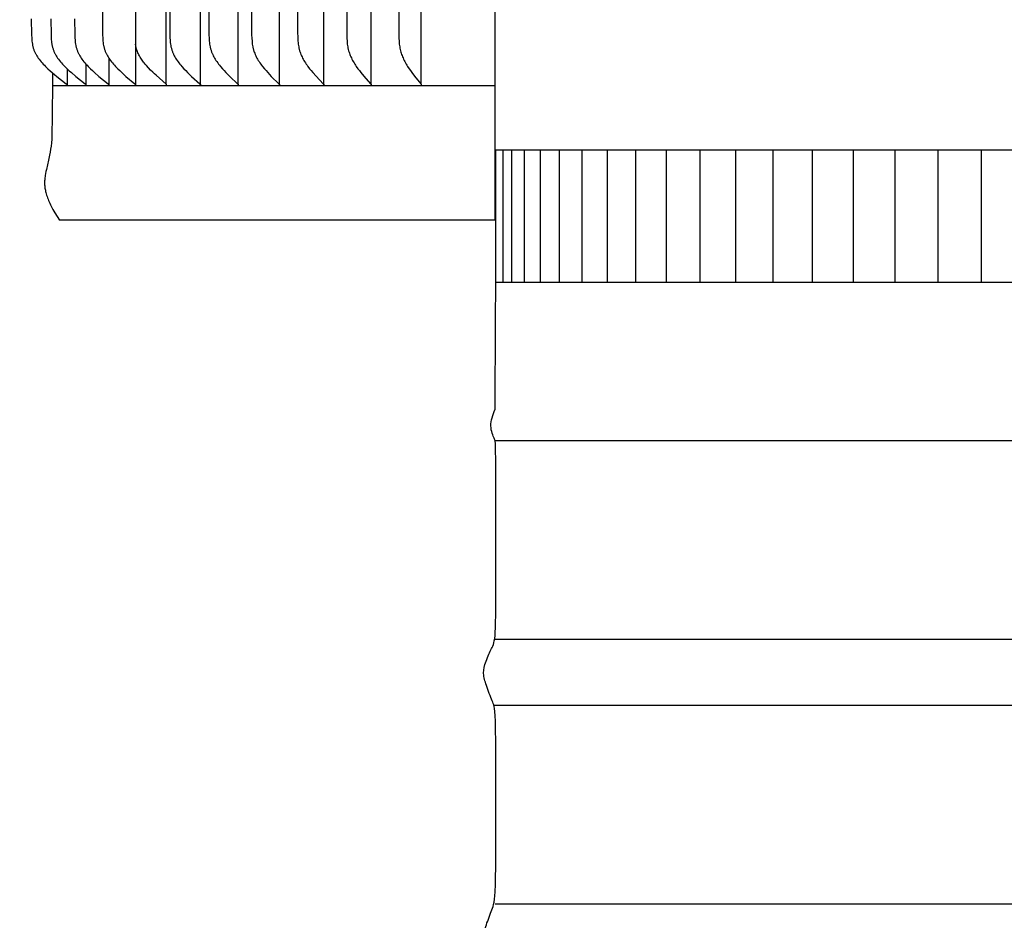
# Model space of a CAD drawing. Units: inches. Extents: x -1.9 to 57.8, y -5.8 to 14.2.
# Drawn here: x 2.3 to 6.1, y 4.1 to 7.5 of the extents above; entities that cross this region are included whole.
import ezdxf

# ---------------------------------------------------------------- set-up
doc = ezdxf.new("R2010")
doc.units = ezdxf.units.IN
doc.header["$MEASUREMENT"] = 0
doc.layers.add('Aura Vent', color=250, linetype='Continuous')
doc.layers.add('Dimension (ANSI)', color=5, linetype='Continuous')
doc.styles.add('Arial', font='arial.ttf')
doc.dimstyles.new('Dimensions', dxfattribs={"dimtxt": 0.089844, "dimasz": 0.125, "dimexe": 0.0625, "dimexo": 0.125, "dimgap": 0.09, "dimtad": 0, "dimtih": 1, "dimtoh": 1, "dimzin": 0, "dimdsep": 46, "dimlunit": 5, "dimtxsty": 'Arial', "dimcen": 0, "dimadec": 0, "dimazin": 0, "dimtfac": 1, "dimtofl": 0, "dimtmove": 0, "dimatfit": 3, "dimfxl": 1, "dimfrac": 2, "dimtolj": 1, "dimtzin": 0, "dimarcsym": 0})

# ---------------------------------------------------------------- blocks, each defined once
blk = doc.blocks.new('*D29')
at = {"layer": 'Defpoints', "color": 0, "transparency": 16777216}
for p in [(2.4817, 6.7518), (0.265, 0.046), (2.3273, 0.046)]:
    blk.add_point(p, dxfattribs=at)
at = {"layer": 'Dimension (ANSI)', "color": 0, "lineweight": -2, "transparency": 16777216}
for p, q in [((1.9817, 6.7518), (0.015, 6.7518)), ((0.265, 6.2518), (0.265, 3.9448)), ((0.265, 0.546), (0.265, 2.8529)), ((1.8273, 0.046), (0.015, 0.046))]:
    blk.add_line(p, q, dxfattribs=at)
at = {"layer": 'Dimension (ANSI)', "color": 0, "transparency": 16777216}
for points in [[(0.1817, 6.2518), (0.3484, 6.2518), (0.265, 6.7518)], [(0.1817, 0.546), (0.3484, 0.546), (0.265, 0.046)]]:
    blk.add_solid(points, dxfattribs=at)
at = {"layer": 'Dimension (ANSI)', "color": 0, "transparency": 16777216, "insert": (0.265, 3.3989), "char_height": 0.359375, "attachment_point": 5, "style": 'Arial'}
blk.add_mtext('\\A1;Clearance  6 3/4"', dxfattribs=at)

msp = doc.modelspace()

# ---------------------------------------------------------------- linework, layer by layer
at = {"layer": 'Aura Vent'}
msp.add_line((2.7692, 11.2537), (2.7692, 7.2596), dxfattribs=at)
for points in [[(2.8847, 7.2656), (2.8847, 9.2596), (2.8847, 11.2537)], [(3.0141, 7.2656), (3.0141, 9.2596), (3.0141, 11.2537)], [(3.1569, 7.2656), (3.1569, 9.2596), (3.1569, 11.2537)], [(3.3123, 7.2656), (3.3123, 9.2596), (3.3123, 11.2537)], [(3.4799, 7.2656), (3.4799, 9.2596), (3.4799, 11.2537)], [(3.6587, 7.2656), (3.6587, 9.2596), (3.6587, 11.2537)], [(3.8482, 7.2656), (3.8482, 9.2596), (3.8482, 11.2537)], [(2.8967, 9.2596), (2.8982, 7.4517), (2.8988, 7.4389), (2.8991, 7.4335), (2.8996, 7.4281), (2.9002, 7.4227), (2.9009, 7.4173), (2.9018, 7.412), (2.9023, 7.4093), (2.9028, 7.4067), (2.9034, 7.4041), (2.9041, 7.4014), (2.9048, 7.3988), (2.9055, 7.3963), (2.9063, 7.3939), (2.9071, 7.3915), (2.908, 7.3892), (2.9089, 7.3868), (2.9098, 7.3845), (2.9108, 7.3822), (2.9118, 7.38), (2.9129, 7.3777), (2.9152, 7.3732), (2.9176, 7.3688), (2.9202, 7.3645), (2.9228, 7.3602), (2.926, 7.3554), (2.9293, 7.3507), (2.9327, 7.3461), (2.9363, 7.3416), (2.9399, 7.3371), (2.9436, 7.3327), (2.9513, 7.3242), (2.9583, 7.3167), (2.9655, 7.3094), (2.9803, 7.2952), (3.0114, 7.2669), (3.0117, 7.2666), (3.0121, 7.2662), (3.0122, 7.2661), (3.0124, 7.2659), (3.0126, 7.2657), (3.0127, 7.2655), (3.0129, 7.2653), (3.013, 7.2651), (3.0131, 7.2649), (3.0133, 7.2647), (3.0133, 7.2646), (3.0134, 7.2645), (3.0135, 7.2644), (3.0135, 7.2643), (3.0136, 7.2642), (3.0136, 7.2641), (3.0137, 7.264), (3.0137, 7.2639), (3.0138, 7.2638), (3.0138, 7.2636), (3.0139, 7.2635), (3.0139, 7.2634), (3.0139, 7.2633), (3.014, 7.2632), (3.014, 7.2631), (3.014, 7.2629), (3.0141, 7.2628), (3.0141, 7.2627), (3.0141, 7.2625), (3.0141, 7.2624), (3.0141, 7.2623), (3.0142, 7.2622), (3.0142, 7.262), (3.0142, 7.2619), (3.0142, 7.2617), (3.0142, 7.2616), (3.0142, 7.2614), (3.0142, 7.2613), (3.0142, 7.2612), (3.0141, 7.261), (3.0141, 7.2608), (3.0141, 7.2607)], [(3.0449, 9.2596), (3.0463, 7.4517), (3.0468, 7.4389), (3.0476, 7.4281), (3.0481, 7.4227), (3.0488, 7.4173), (3.0496, 7.412), (3.0506, 7.4067), (3.0512, 7.4041), (3.0518, 7.4014), (3.0525, 7.3988), (3.0532, 7.3963), (3.054, 7.3939), (3.0547, 7.3915), (3.0556, 7.3892), (3.0564, 7.3869), (3.0573, 7.3846), (3.0583, 7.3823), (3.0603, 7.3777), (3.0625, 7.3733), (3.0648, 7.3688), (3.0672, 7.3645), (3.0698, 7.3602), (3.0728, 7.3555), (3.0759, 7.3508), (3.0792, 7.3462), (3.0826, 7.3416), (3.086, 7.3372), (3.0896, 7.3328), (3.0969, 7.3242), (3.1036, 7.3167), (3.1105, 7.3094), (3.1245, 7.2952), (3.1542, 7.2669), (3.1546, 7.2666), (3.1549, 7.2662), (3.1551, 7.266), (3.1552, 7.2659), (3.1554, 7.2657), (3.1555, 7.2655), (3.1557, 7.2653), (3.1558, 7.2651), (3.156, 7.2649), (3.1561, 7.2647), (3.1561, 7.2646), (3.1562, 7.2645), (3.1563, 7.2644), (3.1563, 7.2643), (3.1564, 7.2642), (3.1564, 7.2641), (3.1565, 7.264), (3.1565, 7.2638), (3.1566, 7.2637), (3.1566, 7.2636), (3.1566, 7.2635), (3.1567, 7.2634), (3.1567, 7.2633), (3.1567, 7.2631), (3.1568, 7.263), (3.1568, 7.2629), (3.1568, 7.2628), (3.1569, 7.2627), (3.1569, 7.2625), (3.1569, 7.2624), (3.1569, 7.2623), (3.1569, 7.2621), (3.1569, 7.262), (3.1569, 7.2619), (3.1569, 7.2617), (3.1569, 7.2616), (3.1569, 7.2614), (3.1569, 7.2613), (3.1569, 7.2611), (3.1569, 7.261), (3.1569, 7.2608), (3.1569, 7.2607)], [(3.2062, 9.2596), (3.2075, 7.4517), (3.208, 7.4389), (3.2088, 7.4281), (3.2093, 7.4227), (3.2099, 7.4174), (3.2107, 7.412), (3.2117, 7.4067), (3.2122, 7.4041), (3.2128, 7.4015), (3.2134, 7.3989), (3.2141, 7.3963), (3.2148, 7.3939), (3.2155, 7.3916), (3.2163, 7.3892), (3.2171, 7.3869), (3.2189, 7.3823), (3.2208, 7.3778), (3.2229, 7.3733), (3.225, 7.3689), (3.2274, 7.3645), (3.2298, 7.3602), (3.2326, 7.3555), (3.2356, 7.3508), (3.2387, 7.3462), (3.2419, 7.3417), (3.2452, 7.3372), (3.2486, 7.3328), (3.2555, 7.3242), (3.2618, 7.3167), (3.2683, 7.3095), (3.2817, 7.2952), (3.3098, 7.2669), (3.3102, 7.2665), (3.3105, 7.2662), (3.3107, 7.266), (3.3108, 7.2658), (3.311, 7.2656), (3.3111, 7.2655), (3.3112, 7.2653), (3.3114, 7.2651), (3.3115, 7.2649), (3.3116, 7.2647), (3.3117, 7.2646), (3.3117, 7.2645), (3.3118, 7.2644), (3.3118, 7.2642), (3.3119, 7.2641), (3.3119, 7.264), (3.312, 7.2639), (3.312, 7.2638), (3.3121, 7.2637), (3.3121, 7.2636), (3.3122, 7.2635), (3.3122, 7.2634), (3.3122, 7.2632), (3.3123, 7.2631), (3.3123, 7.263), (3.3123, 7.2629), (3.3123, 7.2628), (3.3124, 7.2626), (3.3124, 7.2625), (3.3124, 7.2624), (3.3124, 7.2622), (3.3124, 7.2621), (3.3124, 7.262), (3.3124, 7.2618), (3.3124, 7.2617), (3.3124, 7.2616), (3.3124, 7.2614), (3.3124, 7.2613), (3.3124, 7.2611), (3.3124, 7.261), (3.3123, 7.2608), (3.3123, 7.2607)], [(3.3801, 9.2596), (3.381, 7.4644), (3.3818, 7.4389), (3.3825, 7.4281), (3.383, 7.4228), (3.3836, 7.4174), (3.3843, 7.4121), (3.3852, 7.4067), (3.3857, 7.4041), (3.3862, 7.4015), (3.3868, 7.3989), (3.3875, 7.3963), (3.3881, 7.3939), (3.3888, 7.3916), (3.3903, 7.3869), (3.392, 7.3824), (3.3938, 7.3778), (3.3957, 7.3733), (3.3977, 7.3689), (3.3999, 7.3645), (3.4022, 7.3602), (3.4049, 7.3555), (3.4077, 7.3508), (3.4106, 7.3462), (3.4136, 7.3417), (3.4167, 7.3372), (3.4199, 7.3328), (3.4264, 7.3242), (3.4324, 7.3168), (3.4384, 7.3095), (3.451, 7.2953), (3.4775, 7.2669), (3.4778, 7.2665), (3.4782, 7.2662), (3.4783, 7.266), (3.4785, 7.2658), (3.4786, 7.2656), (3.4787, 7.2654), (3.4789, 7.2652), (3.479, 7.265), (3.4791, 7.2648), (3.4792, 7.2646), (3.4793, 7.2644), (3.4794, 7.2643), (3.4794, 7.2642), (3.4795, 7.2641), (3.4795, 7.264), (3.4796, 7.2639), (3.4796, 7.2638), (3.4797, 7.2637), (3.4797, 7.2635), (3.4797, 7.2634), (3.4798, 7.2633), (3.4798, 7.2632), (3.4798, 7.2631), (3.4798, 7.263), (3.4799, 7.2628), (3.4799, 7.2627), (3.4799, 7.2626), (3.4799, 7.2625), (3.4799, 7.2623), (3.4799, 7.2622), (3.4799, 7.2621), (3.48, 7.262), (3.48, 7.2618), (3.48, 7.2617), (3.4799, 7.2615), (3.4799, 7.2614), (3.4799, 7.2613), (3.4799, 7.2611), (3.4799, 7.261), (3.4799, 7.2608), (3.4799, 7.2607)], [(3.5657, 9.2596), (3.5666, 7.4644), (3.5673, 7.4389), (3.5679, 7.4282), (3.5684, 7.4228), (3.5689, 7.4174), (3.5696, 7.4121), (3.5704, 7.4068), (3.5714, 7.4015), (3.572, 7.3989), (3.5726, 7.3963), (3.5738, 7.3916), (3.5752, 7.387), (3.5768, 7.3824), (3.5784, 7.3779), (3.5802, 7.3734), (3.5821, 7.3689), (3.5842, 7.3646), (3.5863, 7.3602), (3.5888, 7.3555), (3.5914, 7.3509), (3.5941, 7.3463), (3.5969, 7.3417), (3.5998, 7.3373), (3.6028, 7.3329), (3.6089, 7.3242), (3.6144, 7.3168), (3.6201, 7.3095), (3.6318, 7.2953), (3.6569, 7.2665), (3.6572, 7.2661), (3.6573, 7.266), (3.6574, 7.2658), (3.6576, 7.2656), (3.6577, 7.2654), (3.6578, 7.2652), (3.6579, 7.265), (3.6581, 7.2648), (3.6582, 7.2646), (3.6583, 7.2644), (3.6583, 7.2643), (3.6584, 7.2642), (3.6584, 7.2641), (3.6585, 7.264), (3.6585, 7.2638), (3.6585, 7.2637), (3.6586, 7.2636), (3.6586, 7.2635), (3.6586, 7.2634), (3.6587, 7.2633), (3.6587, 7.2632), (3.6587, 7.263), (3.6587, 7.2629), (3.6588, 7.2628), (3.6588, 7.2627), (3.6588, 7.2626), (3.6588, 7.2624), (3.6588, 7.2623), (3.6588, 7.2622), (3.6588, 7.2621), (3.6588, 7.2619), (3.6588, 7.2618), (3.6588, 7.2617), (3.6588, 7.2615), (3.6588, 7.2614), (3.6588, 7.2613), (3.6588, 7.2611), (3.6588, 7.261), (3.6587, 7.2608), (3.6587, 7.2607)], [(3.7622, 9.2596), (3.7631, 7.4644), (3.7637, 7.4389), (3.7643, 7.4282), (3.7647, 7.4228), (3.7652, 7.4174), (3.7659, 7.4121), (3.7666, 7.4068), (3.7676, 7.4015), (3.7687, 7.3963), (3.7698, 7.3916), (3.7711, 7.387), (3.7725, 7.3825), (3.774, 7.3779), (3.7757, 7.3734), (3.7775, 7.369), (3.7793, 7.3646), (3.7813, 7.3602), (3.7836, 7.3555), (3.786, 7.3509), (3.7885, 7.3463), (3.7911, 7.3418), (3.7937, 7.3373), (3.7965, 7.3329), (3.8022, 7.3242), (3.8072, 7.3168), (3.8124, 7.3096), (3.8232, 7.2954), (3.8465, 7.2665), (3.8467, 7.2661), (3.847, 7.2657), (3.8471, 7.2655), (3.8472, 7.2654), (3.8474, 7.2652), (3.8475, 7.265), (3.8476, 7.2648), (3.8477, 7.2645), (3.8478, 7.2643), (3.8479, 7.2641), (3.8479, 7.264), (3.8479, 7.2639), (3.848, 7.2638), (3.848, 7.2637), (3.8481, 7.2636), (3.8481, 7.2635), (3.8481, 7.2634), (3.8481, 7.2632), (3.8482, 7.2631), (3.8482, 7.263), (3.8482, 7.2629), (3.8482, 7.2628), (3.8482, 7.2626), (3.8483, 7.2625), (3.8483, 7.2624), (3.8483, 7.2623), (3.8483, 7.2622), (3.8483, 7.262), (3.8483, 7.2619), (3.8483, 7.2618), (3.8483, 7.2616), (3.8483, 7.2615), (3.8483, 7.2614), (3.8482, 7.2612), (3.8482, 7.2611), (3.8482, 7.261), (3.8482, 7.2608), (3.8482, 7.2607)], [(2.6426, 7.7181), (2.6441, 7.4517), (2.6448, 7.4389), (2.6452, 7.4335), (2.6457, 7.4281), (2.6463, 7.4227), (2.6471, 7.4173), (2.648, 7.4119), (2.6485, 7.4093), (2.6491, 7.4066), (2.6498, 7.404), (2.6505, 7.4014), (2.6512, 7.3988), (2.652, 7.3962), (2.6529, 7.3939), (2.6537, 7.3915), (2.6547, 7.3891), (2.6557, 7.3868), (2.6567, 7.3845), (2.6578, 7.3822), (2.6589, 7.3799), (2.6601, 7.3776), (2.6625, 7.3732), (2.6651, 7.3688), (2.6678, 7.3645), (2.6707, 7.3602), (2.6742, 7.3554), (2.6777, 7.3507), (2.6814, 7.3461), (2.6853, 7.3415), (2.6892, 7.3371), (2.6932, 7.3327), (2.7014, 7.3242), (2.709, 7.3167), (2.7168, 7.3093), (2.7327, 7.2951), (2.7662, 7.2669), (2.7666, 7.2666), (2.7669, 7.2663), (2.7671, 7.2661), (2.7673, 7.2659), (2.7675, 7.2657), (2.7676, 7.2655), (2.7678, 7.2654), (2.7679, 7.2652), (2.7681, 7.265), (2.7681, 7.2649), (2.7682, 7.2648), (2.7683, 7.2647), (2.7683, 7.2646), (2.7684, 7.2645), (2.7685, 7.2644), (2.7685, 7.2643), (2.7686, 7.2641), (2.7686, 7.264), (2.7687, 7.2639), (2.7688, 7.2638), (2.7688, 7.2637), (2.7688, 7.2636), (2.7689, 7.2635), (2.7689, 7.2633), (2.769, 7.2632), (2.769, 7.2631), (2.769, 7.263), (2.7691, 7.2628), (2.7691, 7.2627), (2.7691, 7.2626), (2.7691, 7.2625), (2.7692, 7.2623), (2.7692, 7.2622), (2.7692, 7.262), (2.7692, 7.2619), (2.7692, 7.2618), (2.7692, 7.2616), (2.7692, 7.2615), (2.7692, 7.2613), (2.7692, 7.2612), (2.7692, 7.261), (2.7692, 7.2608), (2.7692, 7.2607)], [(2.3749, 7.5126), (2.3759, 7.4517), (2.3766, 7.4389), (2.377, 7.4335), (2.3775, 7.4281), (2.3782, 7.4226), (2.3791, 7.4172), (2.3795, 7.4146), (2.3801, 7.4119), (2.3807, 7.4092), (2.3813, 7.4066), (2.382, 7.404), (2.3827, 7.4014), (2.3835, 7.3988), (2.3844, 7.3962), (2.3853, 7.3938), (2.3863, 7.3914), (2.3873, 7.3891), (2.3883, 7.3867), (2.3895, 7.3844), (2.3906, 7.3821), (2.3918, 7.3798), (2.3931, 7.3775), (2.3944, 7.3753), (2.3957, 7.3731), (2.3985, 7.3687), (2.4015, 7.3644), (2.4045, 7.3602), (2.4083, 7.3554), (2.4121, 7.3506), (2.4161, 7.346), (2.4203, 7.3415), (2.4245, 7.337), (2.4288, 7.3327), (2.4376, 7.3242), (2.4458, 7.3166), (2.4542, 7.3093), (2.4714, 7.295), (2.5073, 7.2669), (2.5077, 7.2666), (2.5081, 7.2663), (2.5083, 7.2661), (2.5085, 7.2659), (2.5087, 7.2658), (2.5088, 7.2656), (2.509, 7.2654), (2.5092, 7.2652), (2.5093, 7.265), (2.5094, 7.2649), (2.5095, 7.2648), (2.5096, 7.2647), (2.5096, 7.2646), (2.5097, 7.2645), (2.5098, 7.2644), (2.5098, 7.2643), (2.5099, 7.2642), (2.5099, 7.2641), (2.51, 7.264), (2.5101, 7.2639), (2.5101, 7.2637), (2.5102, 7.2636), (2.5102, 7.2635), (2.5102, 7.2634), (2.5103, 7.2633), (2.5103, 7.2631), (2.5104, 7.263), (2.5104, 7.2629), (2.5104, 7.2628), (2.5105, 7.2626), (2.5105, 7.2625), (2.5105, 7.2624), (2.5105, 7.2622), (2.5106, 7.2621), (2.5106, 7.2619), (2.5106, 7.2618), (2.5106, 7.2616), (2.5106, 7.2615), (2.5106, 7.2613), (2.5106, 7.2612), (2.5106, 7.261), (2.5106, 7.2609), (2.5106, 7.2607)], [(2.4487, 7.5126), (2.4497, 7.4517), (2.4503, 7.4389), (2.4508, 7.4335), (2.4513, 7.4281), (2.452, 7.4226), (2.4528, 7.4173), (2.4533, 7.4146), (2.4538, 7.4119), (2.4543, 7.4093), (2.455, 7.4066), (2.4556, 7.404), (2.4564, 7.4014), (2.4572, 7.3988), (2.458, 7.3962), (2.4589, 7.3938), (2.4598, 7.3914), (2.4608, 7.3891), (2.4619, 7.3867), (2.463, 7.3844), (2.4641, 7.3821), (2.4653, 7.3798), (2.4665, 7.3776), (2.4678, 7.3753), (2.4691, 7.3731), (2.4719, 7.3687), (2.4747, 7.3644), (2.4777, 7.3602), (2.4814, 7.3554), (2.4852, 7.3507), (2.4891, 7.346), (2.4932, 7.3415), (2.4973, 7.337), (2.5015, 7.3327), (2.5102, 7.3242), (2.5182, 7.3166), (2.5264, 7.3093), (2.5433, 7.2951), (2.5785, 7.2669), (2.5789, 7.2666), (2.5793, 7.2663), (2.5795, 7.2661), (2.5797, 7.2659), (2.5799, 7.2658), (2.58, 7.2656), (2.5802, 7.2654), (2.5804, 7.2652), (2.5805, 7.265), (2.5806, 7.2649), (2.5807, 7.2648), (2.5807, 7.2647), (2.5808, 7.2646), (2.5809, 7.2645), (2.5809, 7.2644), (2.581, 7.2643), (2.5811, 7.2642), (2.5811, 7.2641), (2.5812, 7.264), (2.5812, 7.2638), (2.5813, 7.2637), (2.5813, 7.2636), (2.5814, 7.2635), (2.5814, 7.2634), (2.5815, 7.2633), (2.5815, 7.2631), (2.5815, 7.263), (2.5816, 7.2629), (2.5816, 7.2627), (2.5816, 7.2626), (2.5816, 7.2625), (2.5817, 7.2623), (2.5817, 7.2622), (2.5817, 7.2621), (2.5817, 7.2619), (2.5817, 7.2618), (2.5817, 7.2616), (2.5817, 7.2615), (2.5817, 7.2613), (2.5817, 7.2612), (2.5817, 7.261), (2.5817, 7.2609), (2.5817, 7.2607)], [(2.5383, 7.5126), (2.5392, 7.4517), (2.5399, 7.4389), (2.5403, 7.4335), (2.5408, 7.4281), (2.5414, 7.4227), (2.5422, 7.4173), (2.5432, 7.4119), (2.5438, 7.4093), (2.5444, 7.4066), (2.545, 7.404), (2.5458, 7.4014), (2.5465, 7.3988), (2.5474, 7.3962), (2.5482, 7.3938), (2.5491, 7.3915), (2.5501, 7.3891), (2.5511, 7.3868), (2.5522, 7.3844), (2.5533, 7.3821), (2.5544, 7.3798), (2.5556, 7.3776), (2.5569, 7.3753), (2.5582, 7.3731), (2.5608, 7.3687), (2.5637, 7.3644), (2.5666, 7.3602), (2.5702, 7.3554), (2.5739, 7.3507), (2.5777, 7.346), (2.5816, 7.3415), (2.5856, 7.3371), (2.5898, 7.3327), (2.5982, 7.3242), (2.6061, 7.3167), (2.6141, 7.3093), (2.6305, 7.2951), (2.6649, 7.2669), (2.6653, 7.2666), (2.6657, 7.2663), (2.6659, 7.2661), (2.6661, 7.2659), (2.6662, 7.2657), (2.6664, 7.2656), (2.6666, 7.2654), (2.6667, 7.2652), (2.6669, 7.265), (2.667, 7.2649), (2.667, 7.2648), (2.6671, 7.2647), (2.6672, 7.2646), (2.6672, 7.2645), (2.6673, 7.2644), (2.6674, 7.2643), (2.6674, 7.2642), (2.6675, 7.2641), (2.6675, 7.2639), (2.6676, 7.2638), (2.6676, 7.2637), (2.6677, 7.2636), (2.6677, 7.2635), (2.6678, 7.2634), (2.6678, 7.2632), (2.6678, 7.2631), (2.6679, 7.263), (2.6679, 7.2629), (2.6679, 7.2627), (2.668, 7.2626), (2.668, 7.2625), (2.668, 7.2623), (2.668, 7.2622), (2.668, 7.2621), (2.668, 7.2619), (2.6681, 7.2618), (2.6681, 7.2616), (2.6681, 7.2615), (2.6681, 7.2613), (2.6681, 7.2612), (2.668, 7.261), (2.668, 7.2609), (2.668, 7.2607)], [(2.7697, 7.4105), (2.7685, 7.4174)], [(2.7692, 7.4104), (2.7692, 7.2656)], [(2.8847, 7.2656), (2.8467, 7.2991), (2.8405, 7.3048), (2.8343, 7.3106), (2.826, 7.3191), (2.8178, 7.3278), (2.8097, 7.3366), (2.8058, 7.3411), (2.802, 7.3457), (2.7992, 7.3493), (2.7964, 7.353), (2.7937, 7.3567), (2.7911, 7.3605), (2.7886, 7.3643), (2.7862, 7.3682), (2.784, 7.3722), (2.7818, 7.3762), (2.7798, 7.3803), (2.7779, 7.3844), (2.7761, 7.3886), (2.7753, 7.3907), (2.7745, 7.3929), (2.7738, 7.395), (2.7731, 7.3972), (2.7724, 7.3994), (2.7718, 7.4016), (2.7712, 7.4038), (2.7707, 7.406), (2.7702, 7.4082), (2.7697, 7.4105)], [(2.668, 7.3641), (2.668, 7.2656)], [(2.5817, 7.3415), (2.5817, 7.2656)], [(2.4549, 7.3087), (2.4549, 7.2656)], [(2.5106, 7.3238), (2.5106, 7.2656)], [(2.4549, 7.2596), (2.4549, 7.2596), (2.4522, 7.0576), (2.4511, 7.0442), (2.4498, 7.0315), (2.4482, 7.0196), (2.4464, 7.0084), (2.4445, 6.9977), (2.4404, 6.978), (2.4323, 6.9435), (2.4305, 6.9356), (2.4289, 6.9278), (2.4276, 6.9201), (2.427, 6.9163), (2.4265, 6.9124), (2.4261, 6.9086), (2.4258, 6.9048), (2.4255, 6.901), (2.4254, 6.8971), (2.4253, 6.8932), (2.4254, 6.8893), (2.4256, 6.8853), (2.4259, 6.8813), (2.4263, 6.8772), (2.4268, 6.8731), (2.4275, 6.8689), (2.4283, 6.8646), (2.4293, 6.8602), (2.4304, 6.8558), (2.4316, 6.8512), (2.433, 6.8465), (2.4346, 6.8417), (2.4364, 6.8368), (2.4383, 6.8318), (2.4404, 6.8266), (2.4427, 6.8213), (2.4452, 6.8159), (2.4479, 6.8103), (2.4508, 6.8045), (2.4571, 6.7925), (2.4644, 6.7797), (2.4726, 6.7662), (2.4817, 6.7518)], [(2.4549, 7.2656), (2.4549, 7.2607)], [(2.4549, 7.2607), (2.4549, 7.2596)], [(2.5106, 7.2596), (2.4549, 7.2596)], [(2.5106, 7.2656), (2.5106, 7.2607)], [(2.5106, 7.2607), (2.5106, 7.2596)], [(2.5817, 7.2596), (2.5106, 7.2596)], [(2.5817, 7.2656), (2.5817, 7.2607)], [(2.5817, 7.2607), (2.5817, 7.2596)], [(2.668, 7.2596), (2.5817, 7.2596)], [(2.668, 7.2656), (2.668, 7.2607)], [(2.668, 7.2607), (2.668, 7.2596)], [(2.7692, 7.2596), (2.668, 7.2596)], [(2.7692, 7.2656), (2.7692, 7.2607)], [(2.7692, 7.2607), (2.7692, 7.2596)], [(2.8847, 7.2596), (2.7692, 7.2596)], [(2.8847, 7.2656), (2.8847, 7.2607)], [(2.8847, 7.2607), (2.8847, 7.2596)], [(3.0141, 7.2596), (2.8847, 7.2596)], [(3.0141, 7.2656), (3.0141, 7.2607)], [(3.0141, 7.2607), (3.0141, 7.2596)], [(3.1569, 7.2596), (3.0141, 7.2596)], [(3.1569, 7.2656), (3.1569, 7.2645)], [(3.1569, 7.2607), (3.1569, 7.2596)], [(3.3123, 7.2596), (3.1569, 7.2596)], [(3.3123, 7.2656), (3.3122, 7.2657), (3.3121, 7.2659), (3.3119, 7.2662), (3.3116, 7.2666), (3.3114, 7.2669), (3.3111, 7.2672), (3.3108, 7.2675), (3.3106, 7.2678), (3.3103, 7.2681)], [(3.3123, 7.2656), (3.3123, 7.2645)], [(3.3123, 7.2607), (3.3123, 7.2596)], [(3.4799, 7.2596), (3.3123, 7.2596)], [(3.4799, 7.2656), (3.4799, 7.2645)], [(3.4799, 7.2607), (3.4799, 7.2596)], [(3.6587, 7.2596), (3.4799, 7.2596)], [(3.6587, 7.2656), (3.6587, 7.2645)], [(3.6587, 7.2607), (3.6587, 7.2596)], [(3.8482, 7.2596), (3.6587, 7.2596)], [(3.8482, 7.2607), (3.8482, 7.2596)], [(4.1269, 7.2596), (3.8482, 7.2596)], [(4.1269, 6.7518), (2.4817, 6.7518)], [(4.127, 5.919), (8.1308, 5.919)], [(4.1267, 5.169), (8.1327, 5.169)], [(4.1254, 4.919), (8.134, 4.919)], [(4.1267, 4.169), (8.1327, 4.169)]]:
    msp.add_lwpolyline(points, dxfattribs=at)
at = {"layer": 'Aura Vent', "color": 5}
msp.add_lwpolyline([(4.1269, 6.7518), (4.1269, 7.5375)], dxfattribs=at)
at = {"layer": 'Aura Vent', "color": 1}
for points in [[(4.1297, 7.017), (6.1286, 7.017)], [(4.1297, 6.517), (4.1297, 7.017)], [(4.157, 6.517), (4.157, 7.017)], [(4.1909, 6.517), (4.1909, 7.017)], [(4.2381, 6.517), (4.2381, 7.017)], [(4.2982, 6.517), (4.2982, 7.017)], [(4.3708, 6.517), (4.3708, 7.017)], [(4.4554, 6.517), (4.4554, 7.017)], [(4.5514, 6.517), (4.5514, 7.017)], [(4.6583, 6.517), (4.6583, 7.017)], [(4.7751, 6.517), (4.7751, 7.017)], [(4.9013, 6.517), (4.9013, 7.017)], [(5.0358, 6.517), (5.0358, 7.017)], [(5.1778, 6.517), (5.1778, 7.017)], [(5.3263, 6.517), (5.3263, 7.017)], [(5.4803, 6.517), (5.4803, 7.017)], [(5.6387, 6.517), (5.6387, 7.017)], [(5.8005, 6.517), (5.8005, 7.017)], [(5.9646, 6.517), (5.9646, 7.017)], [(4.1297, 6.517), (6.1286, 6.517)]]:
    msp.add_lwpolyline(points, dxfattribs=at)
at = {"layer": 'Aura Vent'}
msp.add_open_spline([(4.0857, 0.0484), (4.1048, 0.0861), (4.1497, 0.1607), (4.0709, 0.2757), (4.1254, 0.4167), (4.129, 0.448), (4.1287, 0.8951), (4.1196, 0.9214), (4.0941, 0.9901), (4.0827, 1.0228), (4.0818, 1.0398), (4.0827, 1.044), (4.083, 1.0505), (4.086, 1.0704), (4.1028, 1.1123), (4.1257, 1.1648), (4.1298, 1.1922), (4.1298, 1.8554), (4.1269, 1.9222), (4.1054, 1.9637), (4.0837, 2.0179), (4.081, 2.0546), (4.0977, 2.0984), (4.1227, 2.1669), (4.1301, 2.1831), (4.1297, 2.7473), (4.1288, 2.9346), (4.111, 2.9476), (4.0867, 3.0102), (4.0803, 3.0474), (4.0931, 3.087), (4.1188, 3.1593), (4.1301, 3.1801), (4.1297, 3.5948), (4.13, 3.894), (4.1162, 3.9319), (4.0907, 4.0016), (4.0803, 4.04), (4.089, 4.0777), (4.1142, 4.1447), (4.1296, 4.1807), (4.1299, 4.4191), (4.1305, 4.9115), (4.1209, 4.9195), (4.0953, 4.9916), (4.0809, 5.0327), (4.0858, 5.0696), (4.1091, 5.1287), (4.1285, 5.154), (4.1303, 5.2856), (4.1303, 5.9237), (4.127, 5.9174), (4.104, 5.9725), (4.1181, 6.0161), (4.1269, 6.0375), (4.1279, 6.1974), (4.1288, 6.3572), (4.1297, 6.517)], degree=3, knots=[0, 0, 0, 0, 0.121158, 0.245906, 0.370655, 0.495403, 0.620151, 0.744899, 0.869647, 0.994396, 1.03493, 1.03493, 1.03493, 1.095987, 1.220736, 1.345484, 1.470232, 1.59498, 1.719728, 1.844477, 1.969225, 2.093973, 2.218721, 2.343469, 2.468218, 2.592966, 2.717714, 2.842462, 2.96721, 3.091959, 3.216707, 3.341455, 3.466203, 3.590951, 3.7157, 3.840448, 3.965196, 4.089944, 4.214692, 4.339441, 4.464189, 4.588937, 4.713685, 4.838433, 4.963182, 5.08793, 5.212678, 5.337426, 5.462174, 5.586923, 5.711671, 5.836419, 5.961167, 6.085915, 6.085915, 6.085915, 7.085915, 7.085915, 7.085915, 7.085915], dxfattribs=at)

# ---------------------------------------------------------------- dimensions: what is measured, and where the dimension line sits
at = {"layer": 'Dimension (ANSI)', "color": 5}
dim = msp.add_linear_dim(base=(0.265, 0.046), p1=(2.4817, 6.7518), p2=(2.3273, 0.046), angle=90, text='Clearance  <>', dimstyle='Dimensions', override={"dimpost": '"'}, dxfattribs=at)
dim.commit()
dim.dimension.update_dxf_attribs({"geometry": '*D29', "text_midpoint": (0.265, 3.3989), "dimtype": 160})

doc.saveas('drawing.dxf')
